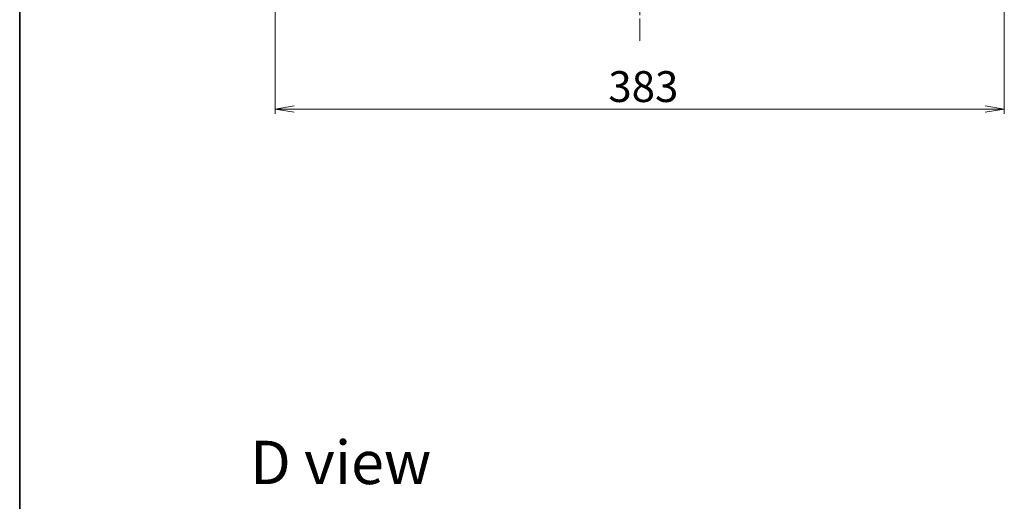
# Model space of a CAD drawing. Units: millimetres. Extents: x 36 to 10067, y 20 to 1846.
# Drawn here: x 1024 to 1541, y 1099 to 1352 of the extents above; entities that cross this region are included whole.
import ezdxf

# ---------------------------------------------------------------- set-up
doc = ezdxf.new("R2010")
doc.units = ezdxf.units.MM
doc.header["$LTSCALE"] = 2.5
doc.linetypes.add('CHAIN', pattern=[0.35429999999999995, 0.2362, -0.0295, 0.0591, -0.0295])
doc.layers.get('Defpoints').update_dxf_attribs({"lineweight": 25})
for name, color, linetype, lineweight in [('Border (ISO)', 7, 'Continuous', 35), ('Centerline (ISO)', 131, 'Continuous', 18), ('Dimension (ISO)', 7, 'Continuous', 18), ('Symbol (ISO)', 7, 'Continuous', 18)]:
    doc.layers.add(name, color=color, linetype=linetype, lineweight=lineweight)
doc.styles.add('Note Text (TK)', font='txt')
doc.dimstyles.new('Default - Method 1b (TK)', dxfattribs={"dimscale": 2.5, "dimtxt": 2.5, "dimasz": 2.5, "dimexe": 1, "dimexo": 1.499999999999999, "dimgap": 1, "dimtad": 1, "dimdsep": 46, "dimtxsty": 'Note Text (TK)', "dimblk": 'OPEN', "dimcen": 0.09, "dimdle": 5, "dimclrd": 100, "dimclre": 100, "dimclrt": 7, "dimadec": 1, "dimazin": 1, "dimtfac": 1, "dimtmove": 0, "dimatfit": 3, "dimldrblk": 'OPEN', "dimfxl": 1, "dimtolj": 1, "dimlwd": -1, "dimlwe": -1, "dimarcsym": 0})

# ---------------------------------------------------------------- blocks, each defined once
blk = doc.blocks.new('Borders tk図枠')
at = {"layer": 'Border (ISO)'}
blk.add_line((14.49999999999999, 289), (14.50000000000001, 8.000000000000007), dxfattribs=at)
blk = doc.blocks.new('_Open')
at = {"color": 0, "linetype": 'ByBlock', "lineweight": -2}
for p, q in [((-1, 0.1666666666666666), (0, 0)), ((-1, -0.1666666666666666), (0, 0)), ((0, 0), (-1, 0))]:
    blk.add_line(p, q, dxfattribs=at)
blk = doc.blocks.new('*D45')
at = {"layer": 'Defpoints', "color": 0}
for p in [(1157.893685623531, 1389.662277981805), (1540.893685623532, 1389.662277981795), (1157.893685623531, 1304.701966041068)]:
    blk.add_point(p, dxfattribs=at)
at = {"layer": 'Dimension (ISO)', "color": 100}
for p, q in [((1157.893685623531, 1385.912277981806), (1157.893685623531, 1302.201966041068)), ((1540.893685623532, 1385.912277981795), (1540.893685623532, 1302.201966041068)), ((1530.893685623532, 1304.701966041068), (1167.893685623531, 1304.701966041068))]:
    blk.add_line(p, q, dxfattribs=at)
at = {"layer": 'Dimension (ISO)', "color": 100, "xscale": 10, "yscale": 10, "zscale": 10, "rotation": 180}
blk.add_blockref('_Open', (1157.893685623531, 1304.701966041068), dxfattribs=at)
at = {"layer": 'Dimension (ISO)', "color": 100, "xscale": 10, "yscale": 10, "zscale": 10}
blk.add_blockref('_Open', (1540.893685623532, 1304.701966041068), dxfattribs=at)
at = {"layer": 'Dimension (ISO)', "color": 7, "insert": (1332.932804941713, 1316.544466041068), "char_height": 6.25, "attachment_point": 4, "style": 'Note Text (TK)'}
blk.add_mtext('\\A1;\\fMS PGothic|b0|i0;{\\H16.1850;383}', dxfattribs=at)

msp = doc.modelspace()

# ---------------------------------------------------------------- linework, layer by layer
at = {"layer": 'Centerline (ISO)', "linetype": 'CHAIN', "ltscale": 23.99096870422363}
msp.add_line((1349.39368562356, 1670.975675447065), (1349.393685623529, 1340.475675447062), dxfattribs=at)

# ---------------------------------------------------------------- block references
at = {"xscale": 6.5, "yscale": 6.5, "zscale": 6.5}
msp.add_blockref('Borders tk図枠', (929.4999950866131, -32.00000196358224), dxfattribs=at)

# ---------------------------------------------------------------- texts
at = {"layer": 'Symbol (ISO)', "color": 7, "insert": (1144.810115282784, 1119.270990294903), "char_height": 22.74999961256981, "attachment_point": 4, "line_spacing_factor": 1.5, "style": 'Note Text (TK)'}
msp.add_mtext('\\fMS PGothic|b0|i0;{\\H22.7500;D view}', dxfattribs=at)

# ---------------------------------------------------------------- dimensions: what is measured, and where the dimension line sits
at = {"layer": 'Dimension (ISO)', "color": 100}
dim = msp.add_linear_dim(base=(1157.893685623531, 1304.701966041068), p1=(1540.893685623532, 1389.662277981795), p2=(1157.893685623531, 1389.662277981805), angle=180, text='\\fMS PGothic|b0|i0;{\\H16.1850;<>}', dimstyle='Default - Method 1b (TK)', override={"dimasz": 4, "dimgap": 1.5, "dimdec": 0, "dimtol": 0, "dimlim": 0, "dimtp": 0, "dimtm": 0, "dimtdec": 0, "dimtofl": 0, "dimatfit": 1}, dxfattribs=at)
dim.commit()
dim.dimension.update_dxf_attribs({"geometry": '*D45', "text_midpoint": (1349.393685623532, 1304.701966041068), "dimtype": 160})

doc.saveas('drawing.dxf')
